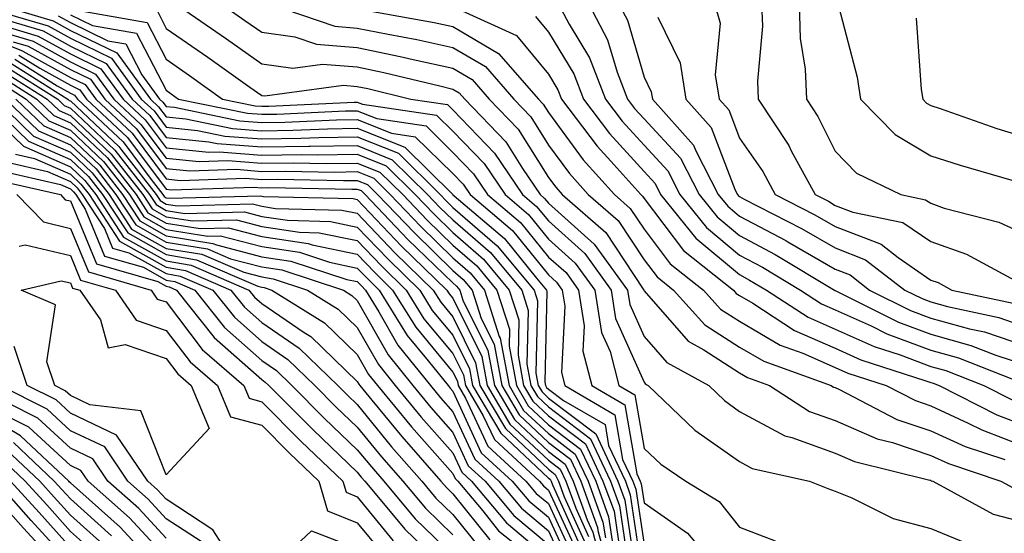
# Model space of a CAD drawing. Units: inches. Extents: x 1042403 to 1043718, y 7200218 to 7202858.
# Drawn here: x 1042603 to 1042706, y 7200466 to 7200520 of the extents above; entities that cross this region are included whole.
import ezdxf

# ---------------------------------------------------------------- set-up
doc = ezdxf.new("R2010")
doc.units = ezdxf.units.IN
doc.header["$MEASUREMENT"] = 0
doc.layers.add('Contour_10427200', color=7, linetype='Continuous', true_color=0x058b93)

msp = doc.modelspace()

# ---------------------------------------------------------------- linework, layer by layer
at = {"layer": 'Contour_10427200'}
for points in [[(1042600.08, 7200521.92, 2938), (1042606.23, 7200520.1, 2938), (1042608.05, 7200519.11, 2938), (1042612.89, 7200516.76, 2938), (1042616.41, 7200511.92, 2938), (1042617.25, 7200511.12, 2938), (1042618.05, 7200510.06, 2938), (1042620.12, 7200509.85, 2938), (1042624.98, 7200508.85, 2938), (1042628.05, 7200508.6, 2938), (1042631.31, 7200508.66, 2938), (1042634.94, 7200508.81, 2938), (1042638.05, 7200508.87, 2938), (1042643.01, 7200506.88, 2938), (1042648.03, 7200501.92, 2938), (1042648.05, 7200501.92, 2938), (1042648.05, 7200501.9, 2938), (1042648.19, 7200501.78, 2938), (1042653.44, 7200497.31, 2938), (1042656.8, 7200493.17, 2938), (1042657.85, 7200491.92, 2938), (1042657.89, 7200491.76, 2938), (1042657.68, 7200482.29, 2938), (1042657.74, 7200481.92, 2938), (1042657.85, 7200481.72, 2938), (1042658.05, 7200481.55, 2938), (1042659.61, 7200480.36, 2938), (1042663.97, 7200477.84, 2938), (1042664.34, 7200475.63, 2938), (1042666.1, 7200471.92, 2938), (1042666.6, 7200470.47, 2938), (1042667.87, 7200462.1, 2938)], [(1042619.01, 7200521.92, 2943), (1042624.36, 7200518.23, 2943), (1042628.05, 7200515.59, 2943), (1042631.29, 7200515.16, 2943), (1042634.4, 7200515.57, 2943), (1042638.05, 7200515.28, 2943), (1042640.84, 7200514.71, 2943), (1042646.68, 7200513.29, 2943), (1042648.05, 7200512.97, 2943), (1042648.71, 7200512.58, 2943), (1042649.3, 7200511.92, 2943), (1042653.58, 7200507.45, 2943), (1042655.32, 7200504.65, 2943), (1042657.17, 7200501.92, 2943), (1042657.64, 7200501.51, 2943), (1042658.05, 7200501.02, 2943), (1042662.85, 7200496.72, 2943), (1042666.31, 7200491.92, 2943), (1042666.55, 7200490.42, 2943), (1042668.05, 7200487.06, 2943), (1042670.45, 7200484.32, 2943), (1042674.83, 7200481.92, 2943), (1042676.47, 7200480.34, 2943), (1042678.05, 7200479.22, 2943), (1042682.78, 7200476.65, 2943), (1042683.5, 7200476.47, 2943), (1042688.05, 7200474.85, 2943), (1042690.08, 7200473.95, 2943), (1042697.95, 7200472.02, 2943), (1042698.05, 7200472, 2943), (1042698.09, 7200471.96, 2943), (1042698.25, 7200471.92, 2943), (1042704.57, 7200468.44, 2943), (1042708.05, 7200467.56, 2943)], [(1042623.75, 7200521.92, 2944), (1042626.29, 7200520.16, 2944), (1042628.05, 7200518.91, 2944), (1042631.53, 7200518.44, 2944), (1042633.79, 7200517.66, 2944), (1042638.05, 7200517.31, 2944), (1042642.52, 7200516.39, 2944), (1042643.91, 7200516.06, 2944), (1042648.05, 7200515.16, 2944), (1042650.08, 7200513.95, 2944), (1042651.86, 7200511.92, 2944), (1042654.89, 7200508.76, 2944), (1042658.05, 7200503.7, 2944), (1042658.81, 7200502.68, 2944), (1042659.48, 7200501.92, 2944), (1042664.07, 7200497.94, 2944), (1042667.95, 7200492.02, 2944), (1042668.03, 7200491.92, 2944), (1042668.03, 7200491.9, 2944), (1042668.05, 7200491.84, 2944), (1042672.68, 7200486.55, 2944), (1042674.32, 7200485.65, 2944), (1042678.05, 7200483.25, 2944), (1042678.89, 7200482.76, 2944), (1042681.19, 7200481.92, 2944), (1042685.35, 7200479.22, 2944), (1042688.05, 7200478.27, 2944), (1042692.46, 7200476.33, 2944), (1042694.03, 7200475.94, 2944), (1042698.05, 7200474.6, 2944), (1042699.89, 7200473.76, 2944), (1042705.39, 7200471.92, 2944), (1042707.11, 7200470.98, 2944)], [(1042628.73, 7200521.92, 2945), (1042635.69, 7200519.56, 2945), (1042638.05, 7200519.34, 2945), (1042641.27, 7200518.7, 2945), (1042644.28, 7200518.15, 2945), (1042648.05, 7200517.33, 2945), (1042651.45, 7200515.32, 2945), (1042654.44, 7200511.92, 2945), (1042656.19, 7200510.06, 2945), (1042658.05, 7200507.1, 2945), (1042660.24, 7200504.11, 2945), (1042662.21, 7200501.92, 2945), (1042665.34, 7200499.21, 2945), (1042668.05, 7200495.08, 2945), (1042669.42, 7200493.29, 2945), (1042671.14, 7200491.92, 2945), (1042674.42, 7200488.29, 2945), (1042678.05, 7200485.94, 2945), (1042680.59, 7200484.46, 2945), (1042687.64, 7200481.92, 2945), (1042687.89, 7200481.76, 2945), (1042688.05, 7200481.71, 2945), (1042688.44, 7200481.53, 2945), (1042694.51, 7200478.38, 2945), (1042698.05, 7200477.19, 2945), (1042701.66, 7200475.53, 2945), (1042705.8, 7200474.17, 2945)], [(1042659.07, 7200521.92, 2949), (1042660.22, 7200519.75, 2949), (1042662.35, 7200516.22, 2949), (1042664.03, 7200511.92, 2949), (1042665.75, 7200509.62, 2949), (1042668.05, 7200507.1, 2949), (1042670.53, 7200504.4, 2949), (1042671.8, 7200501.92, 2949), (1042674.59, 7200498.46, 2949), (1042678.05, 7200495.57, 2949), (1042680.43, 7200494.3, 2949), (1042684.42, 7200491.92, 2949), (1042686.62, 7200490.49, 2949), (1042688.05, 7200489.85, 2949), (1042691.8, 7200488.17, 2949), (1042693.46, 7200487.33, 2949), (1042698.05, 7200485.61, 2949), (1042700.94, 7200484.81, 2949), (1042707.87, 7200482.1, 2949)], [(1042662.23, 7200521.92, 2950), (1042664.24, 7200518.11, 2950), (1042665.24, 7200514.73, 2950), (1042666.33, 7200511.92, 2950), (1042667.07, 7200510.94, 2950), (1042668.05, 7200509.85, 2950), (1042671.86, 7200505.73, 2950), (1042673.81, 7200501.92, 2950), (1042675.71, 7200499.58, 2950), (1042678.05, 7200497.62, 2950), (1042681.76, 7200495.63, 2950), (1042687.97, 7200491.92, 2950), (1042688.01, 7200491.88, 2950), (1042688.05, 7200491.88, 2950), (1042694.69, 7200488.56, 2950), (1042698.05, 7200487.29, 2950), (1042702.25, 7200486.12, 2950), (1042704.87, 7200485.1, 2950), (1042708.05, 7200484.05, 2950)], [(1042665.39, 7200521.92, 2951), (1042666.31, 7200520.18, 2951), (1042668.05, 7200514.22, 2951), (1042668.81, 7200512.68, 2951), (1042668.93, 7200511.92, 2951), (1042673.23, 7200507.1, 2951), (1042673.46, 7200506.51, 2951), (1042675.82, 7200501.92, 2951), (1042676.82, 7200500.69, 2951), (1042678.05, 7200499.65, 2951), (1042682.87, 7200497.1, 2951), (1042683.11, 7200496.98, 2951), (1042688.05, 7200494.11, 2951), (1042689.63, 7200493.5, 2951), (1042691.64, 7200491.92, 2951), (1042695.92, 7200489.79, 2951), (1042698.05, 7200488.99, 2951), (1042702.11, 7200487.86, 2951), (1042703.66, 7200487.53, 2951), (1042708.05, 7200486.06, 2951)], [(1042675.43, 7200521.92, 2953), (1042676, 7200519.87, 2953), (1042675.51, 7200514.46, 2953), (1042675.9, 7200511.92, 2953), (1042676.92, 7200510.79, 2953), (1042678.05, 7200507.84, 2953), (1042680.47, 7200504.34, 2953), (1042681.78, 7200501.92, 2953), (1042685.92, 7200499.79, 2953), (1042688.05, 7200498.56, 2953), (1042692.85, 7200496.72, 2953), (1042694.65, 7200495.32, 2953), (1042698.05, 7200492.97, 2953), (1042698.83, 7200492.7, 2953), (1042700.26, 7200491.92, 2953), (1042706.66, 7200490.53, 2953)], [(1042680.35, 7200521.92, 2954), (1042680.43, 7200519.54, 2954), (1042679.91, 7200513.78, 2954), (1042679.98, 7200511.92, 2954), (1042683.19, 7200507.06, 2954), (1042683.46, 7200506.51, 2954), (1042685.94, 7200501.92, 2954), (1042687.35, 7200501.22, 2954), (1042688.05, 7200500.79, 2954), (1042689.89, 7200500.08, 2954), (1042695.14, 7200499.01, 2954), (1042698.05, 7200497, 2954), (1042701.8, 7200495.67, 2954), (1042707.27, 7200492.7, 2954)], [(1042684.28, 7200521.92, 2955), (1042684.4, 7200518.27, 2955), (1042684.92, 7200515.05, 2955), (1042685.04, 7200511.92, 2955), (1042686.23, 7200510.1, 2955), (1042688.05, 7200506.47, 2955), (1042690.28, 7200504.15, 2955), (1042694.91, 7200501.92, 2955), (1042697.5, 7200501.37, 2955), (1042698.05, 7200501, 2955), (1042699.46, 7200500.51, 2955), (1042705.16, 7200499.03, 2955), (1042708.05, 7200497.7, 2955)], [(1042598.17, 7200521.8, 2937), (1042605.71, 7200519.58, 2937), (1042608.05, 7200518.29, 2937), (1042612.33, 7200516.2, 2937), (1042615.45, 7200511.92, 2937), (1042616.8, 7200510.67, 2937), (1042618.05, 7200508.97, 2937), (1042621.33, 7200508.64, 2937), (1042624.18, 7200508.05, 2937), (1042628.05, 7200507.76, 2937), (1042632.15, 7200507.82, 2937), (1042634.03, 7200507.9, 2937), (1042638.05, 7200507.96, 2937), (1042642.37, 7200506.24, 2937), (1042646.72, 7200501.92, 2937), (1042647.37, 7200501.24, 2937), (1042648.05, 7200500.57, 2937), (1042652.68, 7200496.55, 2937), (1042656.55, 7200491.92, 2937), (1042656.92, 7200490.79, 2937), (1042656.74, 7200483.23, 2937), (1042656.98, 7200481.92, 2937), (1042657.39, 7200481.26, 2937), (1042658.05, 7200480.61, 2937), (1042662.99, 7200476.86, 2937), (1042665.32, 7200471.92, 2937), (1042666.04, 7200469.91, 2937), (1042667.09, 7200462.88, 2937)], [(1042608.75, 7200521.22, 2941), (1042616.06, 7200519.93, 2941), (1042618.05, 7200516.08, 2941), (1042620.51, 7200514.38, 2941), (1042623.95, 7200511.92, 2941), (1042627.35, 7200511.22, 2941), (1042628.05, 7200511.16, 2941), (1042628.79, 7200511.18, 2941), (1042637.72, 7200511.59, 2941), (1042638.05, 7200511.61, 2941), (1042638.58, 7200511.39, 2941), (1042646.35, 7200510.22, 2941), (1042648.05, 7200508.56, 2941), (1042651.31, 7200505.18, 2941), (1042653.52, 7200501.92, 2941), (1042655.96, 7200499.83, 2941), (1042658.05, 7200497.25, 2941), (1042660.86, 7200494.73, 2941), (1042662.89, 7200491.92, 2941), (1042663.6, 7200487.47, 2941), (1042664.5, 7200485.47, 2941), (1042665.41, 7200481.92, 2941), (1042667.09, 7200480.96, 2941), (1042668.05, 7200475.34, 2941), (1042669.81, 7200473.68, 2941), (1042672.44, 7200471.92, 2941), (1042675.92, 7200469.79, 2941), (1042678.05, 7200467.1, 2941), (1042681.78, 7200465.65, 2941)], [(1042617.17, 7200521.04, 2942), (1042618.05, 7200519.32, 2942), (1042622.42, 7200516.3, 2942), (1042626.8, 7200513.17, 2942), (1042628.05, 7200512.29, 2942), (1042628.38, 7200512.25, 2942), (1042636.6, 7200513.37, 2942), (1042638.05, 7200513.25, 2942), (1042639.14, 7200513.01, 2942), (1042643.64, 7200511.92, 2942), (1042647.48, 7200511.35, 2942), (1042648.05, 7200510.79, 2942), (1042652.39, 7200506.26, 2942), (1042655.34, 7200501.92, 2942), (1042656.8, 7200500.67, 2942), (1042658.05, 7200499.15, 2942), (1042661.86, 7200495.73, 2942), (1042664.61, 7200491.92, 2942), (1042665.08, 7200488.95, 2942), (1042668.05, 7200482.27, 2942), (1042668.21, 7200482.08, 2942), (1042668.5, 7200481.92, 2942), (1042673.38, 7200477.25, 2942), (1042678.05, 7200473.95, 2942), (1042679.36, 7200473.23, 2942), (1042685.37, 7200471.92, 2942), (1042687.27, 7200471.14, 2942), (1042688.05, 7200470.87, 2942), (1042689.79, 7200470.18, 2942), (1042694.12, 7200467.99, 2942), (1042698.05, 7200466.96, 2942), (1042701.62, 7200465.49, 2942)], [(1042638.71, 7200521.26, 2946), (1042646.08, 7200519.95, 2946), (1042648.05, 7200519.52, 2946), (1042652.82, 7200516.69, 2946), (1042657, 7200511.92, 2946), (1042657.5, 7200511.37, 2946), (1042658.05, 7200510.51, 2946), (1042661.68, 7200505.55, 2946), (1042664.96, 7200501.92, 2946), (1042666.6, 7200500.47, 2946), (1042668.05, 7200498.29, 2946), (1042670.8, 7200494.67, 2946), (1042674.26, 7200491.92, 2946), (1042676.06, 7200489.93, 2946), (1042678.05, 7200488.66, 2946), (1042682.29, 7200486.16, 2946), (1042684.67, 7200485.3, 2946), (1042688.05, 7200483.81, 2946), (1042689.36, 7200483.23, 2946), (1042693.4, 7200481.92, 2946), (1042696.47, 7200480.34, 2946), (1042698.05, 7200479.79, 2946), (1042701.98, 7200477.99, 2946), (1042703.4, 7200477.27, 2946), (1042708.05, 7200475.47, 2946)], [(1042648.64, 7200521.33, 2947), (1042654.69, 7200518.56, 2947), (1042658.05, 7200514.52, 2947), (1042659.03, 7200512.9, 2947), (1042659.4, 7200511.92, 2947), (1042663.13, 7200507, 2947), (1042664.57, 7200505.4, 2947), (1042667.7, 7200501.92, 2947), (1042667.89, 7200501.76, 2947), (1042668.05, 7200501.51, 2947), (1042672.19, 7200496.06, 2947), (1042677.41, 7200491.92, 2947), (1042677.7, 7200491.57, 2947), (1042678.05, 7200491.35, 2947), (1042679.42, 7200490.55, 2947), (1042683.81, 7200487.68, 2947), (1042688.05, 7200485.83, 2947), (1042690.75, 7200484.62, 2947), (1042697.54, 7200482.43, 2947), (1042698.05, 7200482.23, 2947), (1042698.3, 7200482.17, 2947), (1042698.93, 7200481.92, 2947), (1042704.98, 7200478.85, 2947), (1042708.05, 7200477.66, 2947)], [(1042688.44, 7200521.53, 2956), (1042690.35, 7200514.22, 2956), (1042690.71, 7200511.92, 2956), (1042694.32, 7200508.19, 2956), (1042698.05, 7200505.98, 2956), (1042701.12, 7200504.99, 2956), (1042706.55, 7200503.42, 2956)], [(1042599.14, 7200520.83, 2936), (1042605.18, 7200519.05, 2936), (1042608.05, 7200517.47, 2936), (1042611.78, 7200515.65, 2936), (1042614.5, 7200511.92, 2936), (1042616.33, 7200510.2, 2936), (1042618.05, 7200507.9, 2936), (1042622.52, 7200507.45, 2936), (1042623.4, 7200507.27, 2936), (1042628.05, 7200506.9, 2936), (1042632.99, 7200506.98, 2936), (1042633.11, 7200506.98, 2936), (1042638.05, 7200507.06, 2936), (1042641.7, 7200505.57, 2936), (1042645.41, 7200501.92, 2936), (1042646.7, 7200500.57, 2936), (1042648.05, 7200499.26, 2936), (1042651.98, 7200495.85, 2936), (1042655.26, 7200491.92, 2936), (1042655.92, 7200489.79, 2936), (1042655.8, 7200484.17, 2936), (1042656.21, 7200481.92, 2936), (1042656.9, 7200480.77, 2936), (1042658.05, 7200479.69, 2936), (1042662.46, 7200476.33, 2936), (1042664.53, 7200471.92, 2936), (1042665.47, 7200469.34, 2936), (1042666.33, 7200463.64, 2936)], [(1042600.12, 7200519.85, 2935), (1042604.65, 7200518.52, 2935), (1042608.05, 7200516.65, 2935), (1042611.23, 7200515.1, 2935), (1042613.54, 7200511.92, 2935), (1042615.86, 7200509.73, 2935), (1042618.05, 7200506.8, 2935), (1042622.5, 7200506.37, 2935), (1042623.58, 7200506.39, 2935), (1042628.05, 7200506.04, 2935), (1042632.23, 7200506.1, 2935), (1042633.89, 7200506.08, 2935), (1042638.05, 7200506.14, 2935), (1042641.06, 7200504.93, 2935), (1042644.1, 7200501.92, 2935), (1042646.04, 7200499.91, 2935), (1042648.05, 7200497.94, 2935), (1042651.27, 7200495.14, 2935), (1042653.95, 7200491.92, 2935), (1042654.94, 7200488.81, 2935), (1042654.87, 7200485.1, 2935), (1042655.45, 7200481.92, 2935), (1042656.41, 7200480.28, 2935), (1042658.05, 7200478.76, 2935), (1042661.94, 7200475.81, 2935), (1042663.75, 7200471.92, 2935), (1042664.91, 7200468.78, 2935), (1042665.55, 7200464.42, 2935)], [(1042606.76, 7200520.63, 2939), (1042608.05, 7200519.93, 2939), (1042611.94, 7200518.03, 2939), (1042613.83, 7200517.7, 2939), (1042615.51, 7200514.46, 2939), (1042617.37, 7200511.92, 2939), (1042617.72, 7200511.59, 2939), (1042618.05, 7200511.14, 2939), (1042618.91, 7200511.06, 2939), (1042625.76, 7200509.63, 2939), (1042628.05, 7200509.46, 2939), (1042630.47, 7200509.5, 2939), (1042635.88, 7200509.75, 2939), (1042638.05, 7200509.77, 2939), (1042641.62, 7200508.35, 2939), (1042644.1, 7200507.97, 2939), (1042648.05, 7200504.11, 2939), (1042649.12, 7200502.99, 2939), (1042649.85, 7200501.92, 2939), (1042654.28, 7200498.15, 2939), (1042658.05, 7200493.5, 2939), (1042658.89, 7200492.76, 2939), (1042659.5, 7200491.92, 2939), (1042659.75, 7200490.22, 2939), (1042659.4, 7200483.27, 2939), (1042659.75, 7200481.92, 2939), (1042665, 7200478.87, 2939), (1042665.8, 7200474.17, 2939), (1042666.88, 7200471.92, 2939), (1042667.19, 7200471.06, 2939), (1042668.05, 7200465.26, 2939)], [(1042608.05, 7200520.75, 2940), (1042610.34, 7200519.63, 2940), (1042614.94, 7200518.81, 2940), (1042618.05, 7200512.84, 2940), (1042618.58, 7200512.45, 2940), (1042619.34, 7200511.92, 2940), (1042626.57, 7200510.44, 2940), (1042628.05, 7200510.32, 2940), (1042629.63, 7200510.34, 2940), (1042636.8, 7200510.67, 2940), (1042638.05, 7200510.69, 2940), (1042640.1, 7200509.87, 2940), (1042645.24, 7200509.11, 2940), (1042648.05, 7200506.33, 2940), (1042650.22, 7200504.09, 2940), (1042651.68, 7200501.92, 2940), (1042655.12, 7200498.99, 2940), (1042658.05, 7200495.38, 2940), (1042659.89, 7200493.76, 2940), (1042661.19, 7200491.92, 2940), (1042661.78, 7200488.19, 2940), (1042661.64, 7200485.51, 2940), (1042662.58, 7200481.92, 2940), (1042666.04, 7200479.91, 2940), (1042667.29, 7200472.68, 2940), (1042667.64, 7200471.92, 2940), (1042667.76, 7200471.63, 2940), (1042668.05, 7200469.65, 2940), (1042672.6, 7200466.47, 2940), (1042676.43, 7200461.92, 2940)], [(1042656.68, 7200520.55, 2948), (1042658.05, 7200518.91, 2948), (1042660.69, 7200514.56, 2948), (1042661.7, 7200511.92, 2948), (1042664.44, 7200508.31, 2948), (1042668.05, 7200504.32, 2948), (1042669.2, 7200503.07, 2948), (1042669.79, 7200501.92, 2948), (1042673.48, 7200497.35, 2948), (1042678.05, 7200493.54, 2948), (1042679.1, 7200492.97, 2948), (1042680.86, 7200491.92, 2948), (1042685.22, 7200489.09, 2948), (1042688.05, 7200487.84, 2948), (1042692.13, 7200486, 2948), (1042694.85, 7200485.12, 2948), (1042698.05, 7200483.91, 2948), (1042699.61, 7200483.48, 2948), (1042703.62, 7200481.92, 2948), (1042706.57, 7200480.44, 2948)], [(1042669.48, 7200520.49, 2952), (1042671.84, 7200515.71, 2952), (1042672.41, 7200511.92, 2952), (1042675.08, 7200508.95, 2952), (1042677.6, 7200502.37, 2952), (1042677.84, 7200501.92, 2952), (1042677.93, 7200501.8, 2952), (1042678.05, 7200501.71, 2952), (1042678.52, 7200501.45, 2952), (1042684.51, 7200498.38, 2952), (1042688.05, 7200496.33, 2952), (1042691.23, 7200495.1, 2952), (1042695.34, 7200491.92, 2952), (1042697.15, 7200491.02, 2952), (1042698.05, 7200490.67, 2952), (1042699.79, 7200490.18, 2952), (1042705.16, 7200489.03, 2952), (1042708.05, 7200488.05, 2952)], [(1042696.53, 7200520.4, 2957), (1042697.05, 7200512.92, 2957), (1042697.21, 7200511.92, 2957), (1042697.62, 7200511.49, 2957), (1042698.05, 7200511.24, 2957), (1042699.05, 7200510.92, 2957), (1042704.98, 7200508.85, 2957), (1042708.05, 7200507.9, 2957)], [(1042598.05, 7200518.91, 2932), (1042603.01, 7200516.96, 2932), (1042603.07, 7200516.94, 2932), (1042608.05, 7200514.19, 2932), (1042609.57, 7200513.44, 2932), (1042610.69, 7200511.92, 2932), (1042614.48, 7200508.35, 2932), (1042618.05, 7200503.56, 2932), (1042619.53, 7200503.4, 2932), (1042626.35, 7200503.62, 2932), (1042628.05, 7200503.5, 2932), (1042629.65, 7200503.52, 2932), (1042636.59, 7200503.38, 2932), (1042638.05, 7200503.4, 2932), (1042639.1, 7200502.97, 2932), (1042640.18, 7200501.92, 2932), (1042644.03, 7200497.9, 2932), (1042648.05, 7200493.97, 2932), (1042649.14, 7200493.01, 2932), (1042650.06, 7200491.92, 2932), (1042651.02, 7200488.95, 2932), (1042652.37, 7200486.24, 2932), (1042653.17, 7200481.92, 2932), (1042654.98, 7200478.85, 2932), (1042658.05, 7200475.96, 2932), (1042660.34, 7200474.21, 2932), (1042661.43, 7200471.92, 2932), (1042663.19, 7200467.06, 2932), (1042663.23, 7200466.74, 2932), (1042664.5, 7200461.92, 2932)], [(1042601.08, 7200518.89, 2934), (1042604.12, 7200517.99, 2934), (1042608.05, 7200515.83, 2934), (1042610.67, 7200514.54, 2934), (1042612.58, 7200511.92, 2934), (1042615.39, 7200509.26, 2934), (1042618.05, 7200505.73, 2934), (1042621.51, 7200505.38, 2934), (1042624.5, 7200505.47, 2934), (1042628.05, 7200505.2, 2934), (1042631.37, 7200505.24, 2934), (1042634.79, 7200505.18, 2934), (1042638.05, 7200505.22, 2934), (1042640.41, 7200504.28, 2934), (1042642.8, 7200501.92, 2934), (1042645.35, 7200499.22, 2934), (1042648.05, 7200496.63, 2934), (1042650.57, 7200494.44, 2934), (1042652.66, 7200491.92, 2934), (1042653.97, 7200487.84, 2934), (1042653.93, 7200486.04, 2934), (1042654.69, 7200481.92, 2934), (1042655.94, 7200479.81, 2934), (1042658.05, 7200477.82, 2934), (1042661.39, 7200475.26, 2934), (1042662.99, 7200471.92, 2934), (1042664.32, 7200468.19, 2934), (1042664.77, 7200465.2, 2934)], [(1042602.05, 7200517.92, 2933), (1042603.6, 7200517.47, 2933), (1042608.05, 7200515.01, 2933), (1042610.12, 7200513.99, 2933), (1042611.64, 7200511.92, 2933), (1042614.94, 7200508.81, 2933), (1042618.05, 7200504.63, 2933), (1042620.53, 7200504.4, 2933), (1042625.41, 7200504.56, 2933), (1042628.05, 7200504.34, 2933), (1042630.51, 7200504.38, 2933), (1042635.69, 7200504.28, 2933), (1042638.05, 7200504.32, 2933), (1042639.77, 7200503.64, 2933), (1042641.49, 7200501.92, 2933), (1042644.69, 7200498.56, 2933), (1042648.05, 7200495.3, 2933), (1042649.85, 7200493.72, 2933), (1042651.37, 7200491.92, 2933), (1042652.91, 7200487.06, 2933), (1042653.01, 7200486.88, 2933), (1042653.93, 7200481.92, 2933), (1042655.45, 7200479.32, 2933), (1042658.05, 7200476.9, 2933), (1042660.86, 7200474.73, 2933), (1042662.21, 7200471.92, 2933), (1042663.75, 7200467.62, 2933), (1042664.01, 7200465.96, 2933)], [(1042602.23, 7200516.1, 2930), (1042606.66, 7200513.31, 2930), (1042608.05, 7200512.55, 2930), (1042608.46, 7200512.33, 2930), (1042608.77, 7200511.92, 2930), (1042613.56, 7200507.43, 2930), (1042616.49, 7200503.48, 2930), (1042617.7, 7200501.92, 2930), (1042617.84, 7200501.71, 2930), (1042618.05, 7200501.59, 2930), (1042618.44, 7200501.53, 2930), (1042627.91, 7200501.78, 2930), (1042628.05, 7200501.76, 2930), (1042628.25, 7200501.72, 2930), (1042637.62, 7200501.49, 2930), (1042638.05, 7200501.39, 2930), (1042642.66, 7200496.53, 2930), (1042647.42, 7200491.92, 2930), (1042647.66, 7200491.53, 2930), (1042648.05, 7200491.06, 2930), (1042651.08, 7200484.95, 2930), (1042651.64, 7200481.92, 2930), (1042654.01, 7200477.88, 2930), (1042658.05, 7200474.11, 2930), (1042659.28, 7200473.15, 2930), (1042659.87, 7200471.92, 2930), (1042660.9, 7200469.07, 2930), (1042662.25, 7200466.12, 2930)], [(1042602.64, 7200516.51, 2931), (1042604.83, 7200515.14, 2931), (1042608.05, 7200513.37, 2931), (1042609.03, 7200512.9, 2931), (1042609.73, 7200511.92, 2931), (1042614.01, 7200507.88, 2931), (1042618.05, 7200502.47, 2931), (1042618.56, 7200502.43, 2931), (1042627.27, 7200502.7, 2931), (1042628.05, 7200502.64, 2931), (1042628.79, 7200502.66, 2931), (1042637.48, 7200502.49, 2931), (1042638.05, 7200502.49, 2931), (1042638.46, 7200502.33, 2931), (1042638.87, 7200501.92, 2931), (1042643.34, 7200497.21, 2931), (1042648.05, 7200492.66, 2931), (1042648.44, 7200492.31, 2931), (1042648.77, 7200491.92, 2931), (1042649.1, 7200490.87, 2931), (1042651.72, 7200485.59, 2931), (1042652.41, 7200481.92, 2931), (1042654.5, 7200478.37, 2931), (1042658.05, 7200475.03, 2931), (1042659.81, 7200473.68, 2931), (1042660.65, 7200471.92, 2931), (1042662.11, 7200467.86, 2931), (1042662.7, 7200466.57, 2931), (1042663.93, 7200461.92, 2931)], [(1042600.96, 7200514.83, 2927), (1042605.61, 7200511.92, 2927), (1042606.86, 7200510.73, 2927), (1042608.05, 7200510.2, 2927), (1042612.29, 7200506.16, 2927), (1042615.61, 7200501.92, 2927), (1042616.57, 7200500.44, 2927), (1042618.05, 7200499.6, 2927), (1042620.82, 7200499.15, 2927), (1042625.41, 7200499.28, 2927), (1042628.05, 7200498.58, 2927), (1042632, 7200497.97, 2927), (1042634.05, 7200497.92, 2927), (1042638.05, 7200497.1, 2927), (1042640.57, 7200494.44, 2927), (1042643.17, 7200491.92, 2927), (1042645.02, 7200488.89, 2927), (1042648.05, 7200485.26, 2927), (1042649.16, 7200483.03, 2927), (1042649.36, 7200481.92, 2927), (1042651.23, 7200478.74, 2927), (1042652.39, 7200476.26, 2927), (1042657.11, 7200471.92, 2927), (1042657.54, 7200471.41, 2927), (1042658.05, 7200470.98, 2927), (1042660.9, 7200464.77, 2927)], [(1042601.39, 7200515.26, 2928), (1042606.7, 7200511.92, 2928), (1042607.39, 7200511.26, 2928), (1042608.05, 7200510.96, 2928), (1042612.68, 7200506.55, 2928), (1042616.31, 7200501.92, 2928), (1042617, 7200500.87, 2928), (1042618.05, 7200500.26, 2928), (1042620.02, 7200499.95, 2928), (1042626.25, 7200500.12, 2928), (1042628.05, 7200499.63, 2928), (1042630.75, 7200499.22, 2928), (1042635.24, 7200499.11, 2928), (1042638.05, 7200498.52, 2928), (1042641.27, 7200495.14, 2928), (1042644.59, 7200491.92, 2928), (1042645.9, 7200489.77, 2928), (1042648.05, 7200487.19, 2928), (1042649.79, 7200483.66, 2928), (1042650.12, 7200481.92, 2928), (1042653.05, 7200476.92, 2928), (1042658.05, 7200472.23, 2928), (1042658.23, 7200472.1, 2928), (1042658.32, 7200471.92, 2928), (1042658.46, 7200471.51, 2928), (1042661.35, 7200465.22, 2928)], [(1042601.8, 7200515.67, 2929), (1042607.78, 7200511.92, 2929), (1042607.91, 7200511.78, 2929), (1042608.05, 7200511.72, 2929), (1042611.84, 7200508.13, 2929), (1042613.09, 7200506.96, 2929), (1042613.3, 7200506.67, 2929), (1042617, 7200501.92, 2929), (1042617.42, 7200501.3, 2929), (1042618.05, 7200500.92, 2929), (1042619.24, 7200500.73, 2929), (1042627.09, 7200500.96, 2929), (1042628.05, 7200500.71, 2929), (1042629.5, 7200500.47, 2929), (1042636.43, 7200500.3, 2929), (1042638.05, 7200499.97, 2929), (1042641.96, 7200495.83, 2929), (1042646, 7200491.92, 2929), (1042646.78, 7200490.65, 2929), (1042648.05, 7200489.13, 2929), (1042650.43, 7200484.3, 2929), (1042650.88, 7200481.92, 2929), (1042653.54, 7200477.41, 2929), (1042658.05, 7200473.17, 2929), (1042658.75, 7200472.62, 2929), (1042659.09, 7200471.92, 2929), (1042659.69, 7200470.28, 2929), (1042661.8, 7200465.67, 2929)], [(1042600.12, 7200513.99, 2925), (1042603.42, 7200511.92, 2925), (1042605.78, 7200509.65, 2925), (1042608.05, 7200508.66, 2925), (1042611.51, 7200505.38, 2925), (1042614.2, 7200501.92, 2925), (1042615.73, 7200499.6, 2925), (1042618.05, 7200498.27, 2925), (1042622.41, 7200497.56, 2925), (1042623.73, 7200497.6, 2925), (1042628.05, 7200496.47, 2925), (1042632, 7200495.87, 2925), (1042635.14, 7200494.83, 2925), (1042638.05, 7200494.22, 2925), (1042639.18, 7200493.05, 2925), (1042640.34, 7200491.92, 2925), (1042643.28, 7200487.15, 2925), (1042645.47, 7200484.5, 2925), (1042647.54, 7200481.92, 2925), (1042647.78, 7200481.65, 2925), (1042648.05, 7200481.33, 2925), (1042651.02, 7200474.89, 2925), (1042654.26, 7200471.92, 2925), (1042655.98, 7200469.85, 2925), (1042658.05, 7200468.13, 2925), (1042660, 7200463.87, 2925)], [(1042600.55, 7200514.42, 2926), (1042604.51, 7200511.92, 2926), (1042606.31, 7200510.18, 2926), (1042608.05, 7200509.42, 2926), (1042611.9, 7200505.77, 2926), (1042614.91, 7200501.92, 2926), (1042616.14, 7200500.01, 2926), (1042618.05, 7200498.93, 2926), (1042621.62, 7200498.35, 2926), (1042624.57, 7200498.44, 2926), (1042628.05, 7200497.53, 2926), (1042632.91, 7200496.78, 2926), (1042633.32, 7200496.65, 2926), (1042638.05, 7200495.67, 2926), (1042639.87, 7200493.74, 2926), (1042641.74, 7200491.92, 2926), (1042644.16, 7200488.03, 2926), (1042648.05, 7200483.33, 2926), (1042648.52, 7200482.39, 2926), (1042648.6, 7200481.92, 2926), (1042649.38, 7200480.59, 2926), (1042651.7, 7200475.57, 2926), (1042655.69, 7200471.92, 2926), (1042656.76, 7200470.63, 2926), (1042658.05, 7200469.56, 2926), (1042660.45, 7200464.32, 2926)], [(1042599.07, 7200511.92, 2921), (1042603.64, 7200507.51, 2921), (1042608.05, 7200505.59, 2921), (1042609.92, 7200503.8, 2921), (1042611.39, 7200501.92, 2921), (1042614.03, 7200497.9, 2921), (1042618.05, 7200495.63, 2921), (1042621.23, 7200495.1, 2921), (1042627.64, 7200492.33, 2921), (1042628.05, 7200492.23, 2921), (1042628.32, 7200492.19, 2921), (1042629.12, 7200491.92, 2921), (1042634.61, 7200488.48, 2921), (1042638.05, 7200485.16, 2921), (1042639.22, 7200483.09, 2921), (1042640.18, 7200481.92, 2921), (1042643.71, 7200477.58, 2921), (1042648.05, 7200472.72, 2921), (1042648.3, 7200472.17, 2921), (1042648.58, 7200471.92, 2921), (1042651.17, 7200468.8, 2921), (1042652.84, 7200466.71, 2921), (1042654.98, 7200464.99, 2921)], [(1042600.16, 7200511.92, 2922), (1042604.18, 7200508.05, 2922), (1042608.05, 7200506.35, 2922), (1042610.32, 7200504.19, 2922), (1042612.09, 7200501.92, 2922), (1042614.44, 7200498.31, 2922), (1042618.05, 7200496.28, 2922), (1042621.8, 7200495.67, 2922), (1042626.19, 7200493.78, 2922), (1042628.05, 7200493.29, 2922), (1042629.24, 7200493.11, 2922), (1042632.85, 7200491.92, 2922), (1042636.06, 7200489.93, 2922), (1042638.05, 7200487.99, 2922), (1042640.26, 7200484.13, 2922), (1042642.01, 7200481.92, 2922), (1042644.73, 7200478.6, 2922), (1042648.05, 7200474.87, 2922), (1042648.99, 7200472.86, 2922), (1042650, 7200471.92, 2922), (1042653.66, 7200467.53, 2922), (1042658.05, 7200463.85, 2922)], [(1042601.23, 7200511.92, 2923), (1042604.71, 7200508.58, 2923), (1042608.05, 7200507.12, 2923), (1042610.73, 7200504.6, 2923), (1042612.8, 7200501.92, 2923), (1042614.87, 7200498.74, 2923), (1042618.05, 7200496.94, 2923), (1042622.37, 7200496.24, 2923), (1042624.77, 7200495.2, 2923), (1042628.05, 7200494.34, 2923), (1042630.16, 7200494.03, 2923), (1042636.59, 7200491.92, 2923), (1042637.48, 7200491.35, 2923), (1042638.05, 7200490.83, 2923), (1042641.27, 7200485.14, 2923), (1042643.85, 7200481.92, 2923), (1042645.75, 7200479.62, 2923), (1042648.05, 7200477.02, 2923), (1042649.65, 7200473.52, 2923), (1042651.43, 7200471.92, 2923), (1042654.44, 7200468.31, 2923), (1042658.05, 7200465.28, 2923)], [(1042602.33, 7200511.92, 2924), (1042605.24, 7200509.11, 2924), (1042608.05, 7200507.9, 2924), (1042611.12, 7200504.99, 2924), (1042613.5, 7200501.92, 2924), (1042615.3, 7200499.17, 2924), (1042618.05, 7200497.6, 2924), (1042622.93, 7200496.8, 2924), (1042623.32, 7200496.65, 2924), (1042628.05, 7200495.4, 2924), (1042631.08, 7200494.95, 2924), (1042636.96, 7200493.01, 2924), (1042638.05, 7200492.8, 2924), (1042638.48, 7200492.35, 2924), (1042638.91, 7200491.92, 2924), (1042640.32, 7200489.65, 2924), (1042642.29, 7200486.16, 2924), (1042645.71, 7200481.92, 2924), (1042646.76, 7200480.63, 2924), (1042648.05, 7200479.17, 2924), (1042650.34, 7200474.21, 2924), (1042652.85, 7200471.92, 2924), (1042655.22, 7200469.09, 2924), (1042658.05, 7200466.71, 2924), (1042659.55, 7200463.42, 2924)], [(1042600.12, 7200509.85, 2920), (1042603.11, 7200506.98, 2920), (1042608.05, 7200504.81, 2920), (1042609.53, 7200503.4, 2920), (1042610.69, 7200501.92, 2920), (1042613.6, 7200497.47, 2920), (1042618.05, 7200494.97, 2920), (1042620.67, 7200494.54, 2920), (1042626.7, 7200491.92, 2920), (1042627.31, 7200491.18, 2920), (1042628.05, 7200490.51, 2920), (1042632.48, 7200487.49, 2920), (1042633.19, 7200487.06, 2920), (1042638.05, 7200482.35, 2920), (1042638.21, 7200482.08, 2920), (1042638.32, 7200481.92, 2920), (1042639.57, 7200480.4, 2920), (1042642.7, 7200476.57, 2920), (1042646.8, 7200471.92, 2920), (1042647.37, 7200471.24, 2920), (1042648.05, 7200470.57, 2920), (1042651.9, 7200465.77, 2920)], [(1042602.29, 7200506.16, 2919), (1042604.28, 7200505.69, 2919), (1042608.05, 7200504.05, 2919), (1042609.14, 7200503.01, 2919), (1042609.98, 7200501.92, 2919), (1042613.17, 7200497.04, 2919), (1042618.05, 7200494.3, 2919), (1042620.08, 7200493.95, 2919), (1042624.81, 7200491.92, 2919), (1042626.25, 7200490.12, 2919), (1042628.05, 7200488.52, 2919), (1042631.98, 7200485.85, 2919), (1042636.02, 7200481.92, 2919), (1042637.03, 7200480.9, 2919), (1042638.05, 7200479.93, 2919), (1042641.64, 7200475.51, 2919), (1042644.81, 7200471.92, 2919), (1042646.27, 7200470.14, 2919), (1042648.05, 7200468.42, 2919), (1042650.94, 7200464.81, 2919)], [(1042600.57, 7200504.44, 2917), (1042607, 7200502.97, 2917), (1042608.05, 7200502.51, 2917), (1042608.34, 7200502.21, 2917), (1042608.6, 7200501.92, 2917), (1042609.59, 7200500.38, 2917), (1042611.6, 7200495.47, 2917), (1042615.67, 7200494.3, 2917), (1042618.05, 7200492.97, 2917), (1042618.95, 7200492.82, 2917), (1042621.04, 7200491.92, 2917), (1042624.14, 7200488.01, 2917), (1042628.05, 7200484.54, 2917), (1042629.61, 7200483.48, 2917), (1042631.21, 7200481.92, 2917), (1042634.61, 7200478.48, 2917), (1042638.05, 7200475.2, 2917), (1042639.53, 7200473.4, 2917), (1042640.82, 7200471.92, 2917), (1042644.1, 7200467.97, 2917), (1042648.05, 7200464.15, 2917)], [(1042601.43, 7200505.3, 2918), (1042605.65, 7200504.32, 2918), (1042608.05, 7200503.29, 2918), (1042608.75, 7200502.62, 2918), (1042609.28, 7200501.92, 2918), (1042611.6, 7200498.37, 2918), (1042612.44, 7200496.31, 2918), (1042614.14, 7200495.83, 2918), (1042618.05, 7200493.64, 2918), (1042619.51, 7200493.38, 2918), (1042622.93, 7200491.92, 2918), (1042625.2, 7200489.07, 2918), (1042628.05, 7200486.53, 2918), (1042630.78, 7200484.65, 2918), (1042633.62, 7200481.92, 2918), (1042635.82, 7200479.69, 2918), (1042638.05, 7200477.56, 2918), (1042640.59, 7200474.46, 2918), (1042642.82, 7200471.92, 2918), (1042645.2, 7200469.07, 2918), (1042648.05, 7200466.3, 2918)], [(1042599.71, 7200503.58, 2916), (1042606.98, 7200501.92, 2916), (1042607.5, 7200501.37, 2916), (1042608.05, 7200501.26, 2916), (1042610.78, 7200494.65, 2916), (1042617.17, 7200492.8, 2916), (1042618.05, 7200492.31, 2916), (1042618.38, 7200492.25, 2916), (1042619.14, 7200491.92, 2916), (1042623.09, 7200486.96, 2916), (1042628.05, 7200482.55, 2916), (1042628.42, 7200482.29, 2916), (1042628.81, 7200481.92, 2916), (1042633.42, 7200477.29, 2916), (1042638.05, 7200472.86, 2916), (1042638.46, 7200472.33, 2916), (1042638.83, 7200471.92, 2916), (1042642.72, 7200467.25, 2916), (1042643.01, 7200466.88, 2916), (1042645.02, 7200464.95, 2916)], [(1042602.41, 7200501.92, 2915), (1042605.2, 7200499.07, 2915), (1042608.05, 7200498.38, 2915), (1042609.94, 7200493.81, 2915), (1042616.47, 7200491.92, 2915), (1042617.11, 7200490.98, 2915), (1042618.05, 7200490.67, 2915), (1042621.82, 7200485.69, 2915), (1042626.17, 7200481.92, 2915), (1042626.72, 7200480.59, 2915), (1042628.05, 7200480.22, 2915), (1042632.19, 7200476.06, 2915), (1042636.53, 7200471.92, 2915), (1042636.88, 7200470.75, 2915), (1042638.05, 7200470.28, 2915), (1042641.8, 7200465.67, 2915)], [(1042602.66, 7200496.53, 2914), (1042603.3, 7200496.67, 2914), (1042608.05, 7200495.53, 2914), (1042609.1, 7200492.97, 2914), (1042612.76, 7200491.92, 2914), (1042614.91, 7200488.78, 2914), (1042618.05, 7200487.7, 2914), (1042620.55, 7200484.42, 2914), (1042623.42, 7200481.92, 2914), (1042624.79, 7200478.66, 2914), (1042628.05, 7200477.76, 2914), (1042630.96, 7200474.83, 2914), (1042634.01, 7200471.92, 2914), (1042634.92, 7200468.8, 2914), (1042638.05, 7200467.56, 2914), (1042640.59, 7200464.46, 2914)], [(1042626.06, 7200461.92, 2914), (1042622.95, 7200466.82, 2914), (1042618.05, 7200470.03, 2914), (1042617.13, 7200471, 2914), (1042616.12, 7200471.92, 2914), (1042612.87, 7200476.74, 2914), (1042608.05, 7200479.03, 2914), (1042606.55, 7200480.42, 2914), (1042603.52, 7200481.92, 2914), (1042602.15, 7200486.02, 2914)], [(1042621.72, 7200465.59, 2915), (1042618.05, 7200467.97, 2915), (1042616.16, 7200470.03, 2915), (1042614.05, 7200471.92, 2915), (1042611.62, 7200475.49, 2915), (1042608.05, 7200477.19, 2915), (1042605.59, 7200479.46, 2915), (1042600.67, 7200481.92, 2915)], [(1042618.05, 7200465.94, 2916), (1042615.18, 7200469.05, 2916), (1042611.96, 7200471.92, 2916), (1042610.39, 7200474.26, 2916), (1042608.05, 7200475.38, 2916), (1042604.63, 7200478.5, 2916), (1042598.3, 7200481.67, 2916)], [(1042617.41, 7200462.56, 2918), (1042613.23, 7200467.1, 2918), (1042609.98, 7200469.99, 2918), (1042608.05, 7200471.72, 2918), (1042607.95, 7200471.82, 2918), (1042607.87, 7200471.92, 2918), (1042602.8, 7200476.67, 2918), (1042598.05, 7200479.48, 2918)], [(1042618.05, 7200463.91, 2917), (1042614.2, 7200468.07, 2917), (1042609.89, 7200471.92, 2917), (1042609.14, 7200473.01, 2917), (1042608.05, 7200473.54, 2917), (1042603.67, 7200477.55, 2917), (1042601.16, 7200478.81, 2917)], [(1042612.33, 7200466.2, 2919), (1042608.05, 7200470.05, 2919), (1042607.15, 7200471.02, 2919), (1042606.35, 7200471.92, 2919), (1042602.07, 7200475.94, 2919)], [(1042611.43, 7200465.3, 2920), (1042608.05, 7200468.35, 2920), (1042606.35, 7200470.22, 2920), (1042604.83, 7200471.92, 2920), (1042601.33, 7200475.2, 2920)], [(1042610.55, 7200464.42, 2921), (1042608.05, 7200466.65, 2921), (1042605.55, 7200469.42, 2921), (1042603.3, 7200471.92, 2921), (1042600.59, 7200474.46, 2921)], [(1042604.73, 7200465.24, 2924), (1042603.13, 7200467, 2924), (1042598.73, 7200471.92, 2924)], [(1042608.05, 7200463.27, 2923), (1042603.93, 7200467.8, 2923), (1042600.26, 7200471.92, 2923)], [(1042608.05, 7200464.97, 2922), (1042604.75, 7200468.62, 2922), (1042601.78, 7200471.92, 2922)], [(1042628.15, 7200461.92, 2913), (1042633.25, 7200466.72, 2913), (1042638.05, 7200464.85, 2913)]]:
    msp.add_polyline3d(points, dxfattribs=at)
msp.add_polyline3d([(1042618.05, 7200472.56, 2913), (1042615.41, 7200479.28, 2913), (1042610.08, 7200479.89, 2913), (1042608.05, 7200480.87, 2913), (1042607.5, 7200481.37, 2913), (1042606.39, 7200481.92, 2913), (1042605.55, 7200484.42, 2913), (1042606.49, 7200490.36, 2913), (1042602.87, 7200491.92, 2913), (1042607.07, 7200492.9, 2913), (1042608.05, 7200492.66, 2913), (1042608.26, 7200492.13, 2913), (1042609.03, 7200491.92, 2913), (1042611.17, 7200488.8, 2913), (1042612, 7200485.87, 2913), (1042613.75, 7200486.22, 2913), (1042618.05, 7200484.75, 2913), (1042619.26, 7200483.13, 2913), (1042620.67, 7200481.92, 2913), (1042622.54, 7200477.43, 2913)], close=True, dxfattribs=at)

doc.saveas('drawing.dxf')
